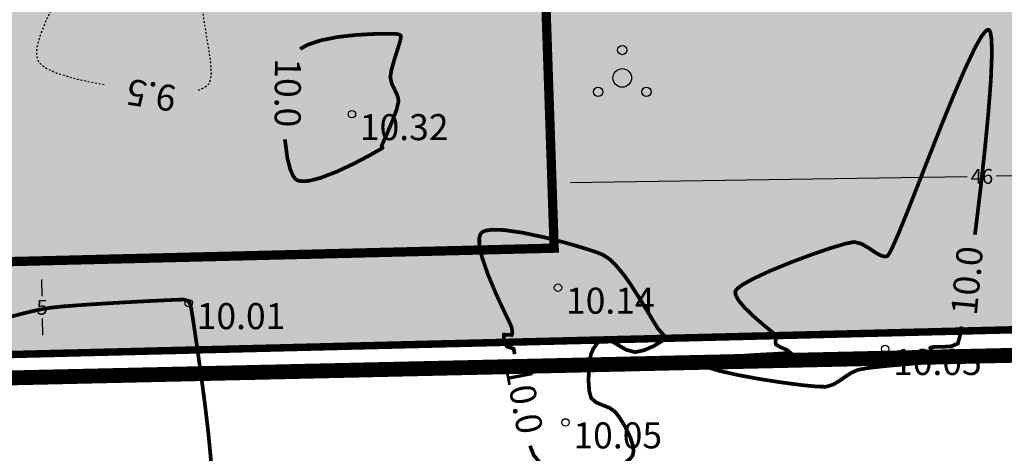
# Model space of a CAD drawing. Units: metres. Extents: x 421010 to 425492, y 6455213 to 6457515.
# Drawn here: x 422299 to 422352, y 6456616 to 6456639 of the extents above; entities that cross this region are included whole.
import ezdxf
from ezdxf.enums import TextEntityAlignment as Align

# ---------------------------------------------------------------- set-up
doc = ezdxf.new("R2010")
doc.units = ezdxf.units.M
doc.header["$MEASUREMENT"] = 0
for name, pattern in [('CENTER', [50.8, 31.75, -6.35, 6.35, -6.35]), ('DASHDOT', [25.4, 12.7, -6.35, 0, -6.35]), ('DASHEDX2', [38.1, 25.4, -12.7]), ('ISOPOHI', [0.02001, 0.01, -1e-05, 0.01]), ('PINNASTEE', [4, 3, -1])]:
    doc.linetypes.add(name, pattern=pattern)
for name, color, linetype in [('HORISONTAAL', 37, 'Continuous'), ('KORGUS', 8, 'Continuous'), ('Mõõtketid', 7, 'Continuous'), ('pl_tee_asfalt', 251, 'Continuous'), ('pl_tee_servituut', 210, 'Continuous'), ('PUU', 84, 'Continuous')]:
    doc.layers.add(name, color=color, linetype=linetype)
for name, color, linetype, lineweight in [('ololkrundipiirid', 34, 'Continuous', 40), ('pl_Hoonestusala piir', 7, 'DASHEDX2', 50), ('plan.krunt', 240, 'DASHEDX2', 50), ('PLAN_ALA', 214, 'Continuous', 9)]:
    doc.layers.add(name, color=color, linetype=linetype, lineweight=lineweight)
doc.layers.add('pl_elamumaa', color=7, linetype='Continuous', true_color=0xffd700)
doc.styles.add('ITALIC', font='italic.shx')
doc.styles.get("Standard").update_dxf_attribs({"font": 'arial.ttf'})
doc.dimstyles.get("Standard").update_dxf_attribs({"dimtxt": 0.18, "dimasz": 0.18, "dimexe": 0.18, "dimexo": 0.0625, "dimgap": 0.09, "dimtad": 0, "dimtih": 1, "dimtoh": 1, "dimdec": 4, "dimzin": 0, "dimdsep": 46, "dimtxsty": 'Standard', "dimcen": 0.09, "dimadec": 0, "dimazin": 0, "dimtfac": 1, "dimtdec": 4, "dimtofl": 0, "dimtmove": 0, "dimatfit": 3, "dimfxl": 0, "dimtolj": 1, "dimtzin": 0, "dimarcsym": 0})

# ---------------------------------------------------------------- blocks, each defined once
blk = doc.blocks.new('PQQSAS')
at = {"color": 0, "linetype": 'Continuous'}
for centre, radius in [((0, 1.5), 0.25), ((0, 0), 0.5), ((-1.3, -0.75), 0.25), ((1.3, -0.75), 0.25)]:
    blk.add_circle(centre, radius, dxfattribs=at)
blk = doc.blocks.new('*D46')
at = {"layer": 'Defpoints', "color": 0, "transparency": 16777216}
for p in [(422299.714, 6456626.395), (422299.838, 6456621.396), (422299.838, 6456621.396)]:
    blk.add_point(p, dxfattribs=at)
at = {"layer": 'Mõõtketid', "color": 0, "lineweight": -2, "transparency": 16777216}
for p, q in [((422299.777, 6456626.396), (422299.894, 6456626.399)), ((422299.739, 6456625.395), (422299.761, 6456624.502)), ((422299.813, 6456622.396), (422299.791, 6456623.289)), ((422299.9, 6456621.398), (422300.018, 6456621.401))]:
    blk.add_line(p, q, dxfattribs=at)
at = {"layer": 'Mõõtketid', "color": 0, "transparency": 16777216}
for points in [[(422299.906, 6456625.399), (422299.572, 6456625.391), (422299.714, 6456626.395)], [(422299.98, 6456622.4), (422299.646, 6456622.392), (422299.838, 6456621.396)]]:
    blk.add_solid(points, dxfattribs=at)
at = {"layer": 'Mõõtketid', "color": 0, "transparency": 16777216, "insert": (422299.776, 6456623.895), "char_height": 0.8, "attachment_point": 5}
blk.add_mtext('\\A1;5', dxfattribs=at)
blk = doc.blocks.new('*D88')
at = {"layer": 'Defpoints', "color": 0, "transparency": 16777216}
for p in [(422373.475, 6456631.293), (422327.203, 6456630.586), (422327.203, 6456630.586)]:
    blk.add_point(p, dxfattribs=at)
at = {"layer": 'Mõõtketid', "color": 0, "lineweight": -2, "transparency": 16777216}
for p, q in [((422373.474, 6456631.355), (422373.472, 6456631.473)), ((422328.203, 6456630.602), (422349.55, 6456630.928)), ((422372.475, 6456631.278), (422351.128, 6456630.952)), ((422327.203, 6456630.649), (422327.201, 6456630.766))]:
    blk.add_line(p, q, dxfattribs=at)
at = {"layer": 'Mõõtketid', "color": 0, "transparency": 16777216}
for points in [[(422372.472, 6456631.444), (422372.477, 6456631.111), (422373.475, 6456631.293)], [(422328.201, 6456630.768), (422328.206, 6456630.435), (422327.203, 6456630.586)]]:
    blk.add_solid(points, dxfattribs=at)
at = {"layer": 'Mõõtketid', "color": 0, "transparency": 16777216, "insert": (422350.339, 6456630.94), "char_height": 0.8, "attachment_point": 5}
blk.add_mtext('\\A1;46', dxfattribs=at)

msp = doc.modelspace()

# ---------------------------------------------------------------- hatches: boundary and pattern name
at = {"layer": 'pl_elamumaa'}
h = msp.add_hatch(color=256, dxfattribs=at)
h.dxf.hatch_style = 1
h.paths.add_polyline_path([(422207.588, 6456703.715), (422302.939, 6456691.148), (422416.539, 6456624.271), (422227.075, 6456619.6)])
at = {"layer": 'pl_tee_asfalt', "linetype": 'Continuous'}
h = msp.add_hatch(dxfattribs=at)
h.set_pattern_fill('ANSI37', color=251, scale=6)
h.set_pattern_definition([(45, (0, 0), (-0.53033008589, 0.53033008589), []), (135, (0, 0), (-0.53033008589, -0.53033008589), [])])
h.paths.add_polyline_path([(422330.335, 6456675.9), (422307.168, 6456686.654), (422283.654, 6456695.342), (422258.696, 6456702.51), (422234.473, 6456707.591), (422207.568, 6456711.027), (422180.075, 6456712.37), (422098.654, 6456710.347, -0.142319), (422095.908, 6456711.855), (422097.347, 6456703.562, -0.219342), (422099.575, 6456705.869), (422180.021, 6456707.868), (422207.173, 6456706.541), (422233.725, 6456703.15), (422257.612, 6456698.14), (422282.251, 6456691.063), (422305.438, 6456682.496), (422328.302, 6456671.882), (422349.278, 6456660.368), (422375.03, 6456644.714), (422402.282, 6456629.611), (422409.165, 6456627.417), (422416.64, 6456626.284), (422422.985, 6456626.587), (422429.292, 6456627.794), (422445.662, 6456636.622), (422470.225, 6456651.558), (422489.446, 6456661.838), (422516.273, 6456679.464), (422564.579, 6456702.08, 0.254698), (422570.047, 6456712.992), (422576.169, 6456745.074), (422578.302, 6456752.51, -0.265345), (422580.937, 6456756.106), (422568.462, 6456754.654, -0.438041), (422572.435, 6456749.599), (422565.273, 6456712.073, -0.159058), (422561.04, 6456705.405), (422514.072, 6456683.402), (422487.145, 6456665.711), (422467.993, 6456655.467), (422447.379, 6456642.933), (422428.922, 6456633.73), (422422.304, 6456632.311), (422416.765, 6456632.044), (422410.496, 6456633.028), (422404.754, 6456634.858), (422382.683, 6456646.359), (422351.53, 6456664.265)])
at = {"layer": 'pl_tee_servituut', "linetype": 'Continuous', "lineweight": 9}
h = msp.add_hatch(dxfattribs=at)
h.set_pattern_fill('ANSI31', color=256, scale=4, angle=270)
h.set_pattern_definition([(315, (0, 0), (0.353553390593, 0.353553390593), [])])
edge = h.paths.add_edge_path()
edge.add_line((422234.764, 6456709.318), (422207.722, 6456712.771))
edge.add_line((422207.722, 6456712.771), (422180.096, 6456714.122))
edge.add_line((422180.096, 6456714.122), (422098.846, 6456712.102))
edge.add_arc((422104.274, 6456726.276), 15.177, 234.9658, 249.0418, ccw=False)
edge.add_line((422095.562, 6456713.848), (422097.679, 6456701.651))
edge.add_arc((422105.463, 6456696.743), 9.202, 126.6256, 147.7661, ccw=False)
edge.add_line((422099.973, 6456704.128), (422180, 6456706.117))
edge.add_line((422180, 6456706.117), (422207.019, 6456704.796))
edge.add_line((422207.019, 6456704.796), (422233.434, 6456701.423))
edge.add_line((422233.434, 6456701.423), (422257.19, 6456696.44))
edge.add_line((422257.19, 6456696.44), (422281.705, 6456689.399))
edge.add_line((422281.705, 6456689.399), (422304.765, 6456680.879))
edge.add_line((422304.765, 6456680.879), (422327.512, 6456670.32))
edge.add_line((422327.512, 6456670.32), (422348.402, 6456658.852))
edge.add_line((422348.402, 6456658.852), (422374.151, 6456643.2))
edge.add_line((422374.151, 6456643.2), (422370.694, 6456623.819))
edge.add_line((422370.694, 6456623.819), (422403.896, 6456624.434))
edge.add_line((422403.896, 6456624.434), (422408.766, 6456625.707))
edge.add_line((422408.766, 6456625.707), (422416.549, 6456624.527))
edge.add_line((422416.549, 6456624.527), (422423.193, 6456624.845))
edge.add_line((422423.193, 6456624.845), (422429.886, 6456626.126))
edge.add_line((422429.886, 6456626.126), (422446.533, 6456635.104))
edge.add_line((422446.533, 6456635.104), (422471.093, 6456650.037))
edge.add_line((422471.093, 6456650.037), (422490.341, 6456660.332))
edge.add_line((422490.341, 6456660.332), (422517.129, 6456677.932))
edge.add_line((422517.129, 6456677.932), (422565.451, 6456700.556))
edge.add_arc((422557.297, 6456712.555), 14.507, 304.1987, 361.1644)
edge.add_line((422571.801, 6456712.85), (422577.873, 6456744.668))
edge.add_line((422577.873, 6456744.668), (422579.993, 6456752.059))
edge.add_line((422579.993, 6456752.059), (422570.37, 6456751.232))
edge.add_arc((422565.164, 6456749.193), 5.592, 7.2531, 21.3867, ccw=False)
edge.add_line((422570.71, 6456749.899), (422563.565, 6456712.456))
edge.add_arc((422552.941, 6456715.225), 10.979, 310.6283, 345.3951, ccw=False)
edge.add_line((422560.09, 6456706.892), (422513.216, 6456684.934))
edge.add_line((422513.216, 6456684.934), (422486.25, 6456667.216))
edge.add_line((422486.25, 6456667.216), (422467.125, 6456656.988))
edge.add_line((422467.125, 6456656.988), (422446.532, 6456644.466))
edge.add_line((422446.532, 6456644.466), (422428.339, 6456635.395))
edge.add_line((422428.339, 6456635.395), (422422.076, 6456634.052))
edge.add_line((422422.076, 6456634.052), (422416.859, 6456633.801))
edge.add_line((422416.859, 6456633.801), (422410.9, 6456634.736))
edge.add_line((422410.9, 6456634.736), (422405.429, 6456636.479))
edge.add_line((422405.429, 6456636.479), (422383.524, 6456647.894))
edge.add_line((422383.524, 6456647.894), (422352.388, 6456665.79))
edge.add_line((422352.388, 6456665.79), (422331.125, 6456677.462))
edge.add_line((422331.125, 6456677.462), (422307.84, 6456688.271))
edge.add_line((422307.84, 6456688.271), (422284.199, 6456697.006))
edge.add_line((422284.199, 6456697.006), (422259.118, 6456704.21))
edge.add_line((422259.118, 6456704.21), (422234.764, 6456709.318))

# ---------------------------------------------------------------- linework, layer by layer
at = {"layer": 'HORISONTAAL', "color": 8, "linetype": 'ISOPOHI', "lineweight": -3, "elevation": 9.5, "flags": 128}
msp.add_lwpolyline([(422308.171, 6456635.581), (422308.193, 6456635.586), (422308.49, 6456635.719), (422308.655, 6456635.838), (422308.727, 6456635.908), (422308.774, 6456635.97), (422308.84, 6456636.136), (422308.881, 6456636.477), (422308.847, 6456637.077), (422308.711, 6456638.001), (422308.532, 6456639.041), (422308.375, 6456640.115), (422308.307, 6456641.139), (422308.361, 6456641.867), (422308.486, 6456642.331), (422308.618, 6456642.592), (422308.7, 6456642.706), (422308.795, 6456642.81), (422309.03, 6456642.996), (422309.481, 6456643.222), (422310.226, 6456643.439), (422311.305, 6456643.605), (422312.443, 6456643.693), (422313.526, 6456643.743), (422314.44, 6456643.797), (422314.972, 6456643.87), (422315.218, 6456643.957), (422315.294, 6456644.034), (422315.303, 6456644.08), (422315.292, 6456644.128), (422315.208, 6456644.22), (422314.945, 6456644.352), (422314.383, 6456644.513), (422313.436, 6456644.691), (422312.339, 6456644.842), (422311.222, 6456644.966), (422310.216, 6456645.061), (422309.453, 6456645.126), (422309.064, 6456645.161), (422308.703, 6456645.196), (422308.32, 6456645.223), (422308.008, 6456645.24), (422307.861, 6456645.249), (422307.756, 6456645.256), (422307.659, 6456645.277), (422307.575, 6456645.419), (422307.449, 6456645.63), (422307.316, 6456645.801), (422307.097, 6456646.063), (422306.862, 6456646.292), (422306.68, 6456646.368), (422306.61, 6456646.172), (422306.581, 6456645.735), (422306.544, 6456645.179), (422306.452, 6456644.629), (422306.257, 6456644.207), (422305.857, 6456643.942), (422305.128, 6456643.621), (422304.21, 6456643.276), (422303.244, 6456642.941), (422302.368, 6456642.647), (422301.724, 6456642.428), (422301.452, 6456642.317), (422301.397, 6456642.186), (422301.383, 6456642.028), (422301.352, 6456641.869), (422301.247, 6456641.676), (422301.09, 6456641.425), (422300.943, 6456641.156), (422300.764, 6456640.832), (422300.421, 6456640.21), (422300.02, 6456639.41), (422299.668, 6456638.556), (422299.495, 6456637.917), (422299.463, 6456637.504), (422299.501, 6456637.275), (422299.541, 6456637.178), (422299.589, 6456637.101), (422299.726, 6456636.953), (422300.025, 6456636.747), (422300.568, 6456636.501), (422301.412, 6456636.238), (422302.355, 6456636.023), (422303.203, 6456635.873)], dxfattribs=at)
at = {"layer": 'HORISONTAAL', "color": 8, "linetype": 'ISOPOHI', "lineweight": -3, "const_width": 0.2, "elevation": 10, "flags": 128}
for points in [[(422349.96, 6456627.8), (422350.033, 6456628.361), (422350.281, 6456630.421), (422350.505, 6456632.48), (422350.691, 6456634.425), (422350.82, 6456636.144), (422350.875, 6456637.526), (422350.855, 6456638.314), (422350.797, 6456638.681), (422350.736, 6456638.806), (422350.698, 6456638.83), (422350.651, 6456638.829), (422350.537, 6456638.758), (422350.323, 6456638.488), (422349.966, 6456637.861), (422349.428, 6456636.728), (422348.819, 6456635.31), (422348.17, 6456633.716), (422347.514, 6456632.058), (422346.882, 6456630.445), (422346.308, 6456628.988), (422345.822, 6456627.796), (422345.519, 6456627.109), (422345.352, 6456626.785), (422345.274, 6456626.674), (422345.245, 6456626.652), (422345.189, 6456626.636), (422345.071, 6456626.633), (422344.88, 6456626.688), (422344.604, 6456626.842), (422344.234, 6456627.092), (422343.85, 6456627.315), (422343.465, 6456627.412), (422343.015, 6456627.325), (422342.22, 6456627.087), (422341.202, 6456626.74), (422340.086, 6456626.323), (422338.992, 6456625.876), (422338.044, 6456625.438), (422337.473, 6456625.121), (422337.194, 6456624.917), (422337.095, 6456624.801), (422337.074, 6456624.75), (422337.068, 6456624.683), (422337.1, 6456624.531), (422337.241, 6456624.27), (422337.564, 6456623.88), (422338.091, 6456623.374), (422338.633, 6456622.909), (422339.064, 6456622.552), (422339.255, 6456622.37), (422339.261, 6456622.21), (422339.229, 6456622.042), (422339.247, 6456621.896), (422339.482, 6456621.756), (422339.84, 6456621.605), (422340.012, 6456621.468), (422339.745, 6456621.421), (422339.072, 6456621.379), (422338.156, 6456621.33), (422337.159, 6456621.264), (422336.244, 6456621.173), (422335.68, 6456621.074), (422335.41, 6456620.981), (422335.322, 6456620.909), (422335.31, 6456620.87), (422335.32, 6456620.834), (422335.404, 6456620.758), (422335.673, 6456620.636), (422336.253, 6456620.463), (422337.239, 6456620.243), (422338.39, 6456620.032), (422339.571, 6456619.849), (422340.649, 6456619.708), (422341.49, 6456619.626), (422341.96, 6456619.62), (422342.321, 6456619.732), (422342.652, 6456619.923), (422342.972, 6456620.148), (422343.303, 6456620.364), (422343.666, 6456620.527), (422344.199, 6456620.626), (422345.037, 6456620.72), (422346.003, 6456620.809), (422346.921, 6456620.892), (422347.503, 6456620.954), (422347.791, 6456620.998), (422347.892, 6456621.026), (422347.91, 6456621.04), (422347.917, 6456621.07), (422347.894, 6456621.148), (422347.798, 6456621.293), (422347.637, 6456621.503), (422347.563, 6456621.709), (422347.581, 6456621.727), (422347.659, 6456621.751), (422347.859, 6456621.763), (422348.221, 6456621.763), (422348.7, 6456621.797), (422349.043, 6456621.943), (422349.152, 6456622.336), (422349.245, 6456622.857)], [(422312.839, 6456632.939), (422312.841, 6456632.884), (422312.969, 6456631.918), (422313.126, 6456631.303), (422313.274, 6456630.968), (422313.387, 6456630.817), (422313.447, 6456630.765), (422313.525, 6456630.723), (422313.721, 6456630.677), (422314.101, 6456630.695), (422314.728, 6456630.85), (422315.618, 6456631.191), (422316.518, 6456631.612), (422317.308, 6456632.025), (422317.781, 6456632.289), (422318.004, 6456632.418), (422318.075, 6456632.461), (422318.084, 6456632.468), (422318.084, 6456632.473), (422318.077, 6456632.495), (422318.056, 6456632.541), (422318.038, 6456632.586), (422318.132, 6456632.795), (422318.355, 6456633.297), (422318.622, 6456633.932), (422318.847, 6456634.541), (422318.945, 6456634.965), (422318.943, 6456635.033), (422318.922, 6456635.167), (422318.858, 6456635.362), (422318.736, 6456635.616), (422318.583, 6456635.936), (422318.506, 6456636.274), (422318.567, 6456636.674), (422318.723, 6456637.224), (422318.905, 6456637.797), (422319.024, 6456638.186), (422319.073, 6456638.396), (422319.079, 6456638.48), (422319.073, 6456638.503), (422319.052, 6456638.528), (422318.995, 6456638.566), (422318.875, 6456638.601), (422318.678, 6456638.618), (422318.428, 6456638.616), (422318.125, 6456638.615), (422317.49, 6456638.6), (422316.64, 6456638.549), (422315.691, 6456638.443), (422314.76, 6456638.259), (422314.107, 6456638.042), (422313.709, 6456637.831), (422313.658, 6456637.79)], [(422326.024, 6456616.446), (422326.214, 6456615.946), (422326.535, 6456615.551), (422326.932, 6456615.196), (422327.38, 6456614.904), (422327.856, 6456614.696), (422328.336, 6456614.594), (422328.83, 6456614.63), (422329.464, 6456614.783), (422330.145, 6456615.022), (422330.781, 6456615.315), (422331.195, 6456615.567), (422331.419, 6456615.756), (422331.516, 6456615.878), (422331.547, 6456615.938), (422331.571, 6456616.011), (422331.59, 6456616.178), (422331.556, 6456616.467), (422331.419, 6456616.898), (422331.155, 6456617.446), (422330.861, 6456617.928), (422330.613, 6456618.26), (422330.303, 6456618.482), (422329.927, 6456618.629), (422329.568, 6456618.78), (422329.313, 6456619.013), (422329.211, 6456619.379), (422329.173, 6456619.918), (422329.185, 6456620.51), (422329.233, 6456621.035), (422329.302, 6456621.375), (422329.422, 6456621.642), (422329.589, 6456621.899), (422329.788, 6456622.104), (422330.01, 6456622.217), (422330.317, 6456622.13), (422330.739, 6456621.872), (422331.212, 6456621.602), (422331.67, 6456621.48), (422332.158, 6456621.581), (422332.674, 6456621.807), (422333.09, 6456622.059), (422333.276, 6456622.234), (422333.279, 6456622.263), (422333.263, 6456622.323), (422333.198, 6456622.421), (422333.066, 6456622.563), (422332.907, 6456622.748), (422332.758, 6456622.988), (422332.475, 6456623.456), (422332.114, 6456624.048), (422331.733, 6456624.663), (422331.388, 6456625.199), (422331.137, 6456625.553), (422330.864, 6456625.893), (422330.589, 6456626.213), (422330.289, 6456626.495), (422329.941, 6456626.723), (422329.541, 6456626.878), (422328.795, 6456627.118), (422327.817, 6456627.399), (422326.719, 6456627.678), (422325.615, 6456627.91), (422324.618, 6456628.052), (422323.973, 6456628.072), (422323.617, 6456628.016), (422323.454, 6456627.94), (422323.398, 6456627.89), (422323.35, 6456627.819), (422323.294, 6456627.631), (422323.298, 6456627.249), (422323.437, 6456626.597), (422323.763, 6456625.646), (422324.173, 6456624.666), (422324.58, 6456623.785), (422324.894, 6456623.136), (422325.026, 6456622.846), (422325.057, 6456622.679), (422325.074, 6456622.516), (422325.039, 6456622.404), (422324.826, 6456622.413), (422324.624, 6456622.423), (422324.618, 6456622.248), (422324.682, 6456621.979), (422324.769, 6456621.79), (422324.956, 6456621.727), (422325.14, 6456621.663), (422325.197, 6456621.375)], [(422294.176, 6456622.337), (422294.184, 6456622.334), (422294.44, 6456622.308), (422294.833, 6456622.362), (422295.386, 6456622.529), (422295.977, 6456622.753), (422296.575, 6456622.98), (422297.147, 6456623.152), (422297.679, 6456623.282), (422298.187, 6456623.415), (422298.684, 6456623.546), (422299.182, 6456623.67), (422299.693, 6456623.78), (422300.231, 6456623.872), (422300.853, 6456623.938), (422301.806, 6456624.012), (422302.963, 6456624.088), (422304.198, 6456624.16), (422305.386, 6456624.224), (422306.402, 6456624.273), (422307.119, 6456624.304), (422307.413, 6456624.309), (422307.573, 6456624.255), (422307.7, 6456624.156), (422307.757, 6456624.006), (422307.804, 6456623.77), (422307.845, 6456623.523), (422307.899, 6456623.176), (422308.02, 6456622.369), (422308.186, 6456621.23), (422308.373, 6456619.883), (422308.559, 6456618.454), (422308.721, 6456617.069), (422308.837, 6456615.853), (422308.884, 6456614.934), (422308.839, 6456614.435), (422308.525, 6456614.038), (422308.032, 6456613.708), (422307.502, 6456613.414), (422307.148, 6456613.182), (422306.97, 6456613), (422306.91, 6456612.87), (422306.901, 6456612.802), (422306.907, 6456612.733), (422306.958, 6456612.603), (422307.116, 6456612.417), (422307.438, 6456612.18), (422307.931, 6456611.878), (422308.407, 6456611.543), (422308.743, 6456611.146), (422308.91, 6456610.694), (422309.038, 6456610.1), (422309.126, 6456609.407), (422309.177, 6456608.659), (422309.19, 6456607.899), (422309.165, 6456607.17), (422309.079, 6456606.442), (422308.911, 6456605.523), (422308.692, 6456604.517), (422308.451, 6456603.525), (422308.217, 6456602.649), (422308.02, 6456601.991), (422307.888, 6456601.653), (422307.704, 6456601.433), (422307.478, 6456601.255), (422307.23, 6456601.091), (422306.981, 6456600.912), (422306.67, 6456600.713), (422306.019, 6456600.322), (422305.134, 6456599.781), (422304.116, 6456599.135), (422303.069, 6456598.428), (422302.097, 6456597.704), (422301.303, 6456597.008), (422300.865, 6456596.501), (422300.686, 6456596.163), (422300.651, 6456595.965), (422300.661, 6456595.874), (422300.686, 6456595.817), (422300.808, 6456595.693), (422301.162, 6456595.488), (422301.922, 6456595.183), (422303.272, 6456594.76), (422304.984, 6456594.302), (422306.971, 6456593.823), (422309.144, 6456593.334), (422311.414, 6456592.85), (422313.695, 6456592.384), (422315.897, 6456591.947), (422316.943, 6456591.745)]]:
    msp.add_lwpolyline(points, dxfattribs=at)
at = {"layer": 'KORGUS', "color": 8, "linetype": 'Continuous'}
for centre in [(422316.44, 6456634.29), (422327.53, 6456624.95), (422307.66, 6456624.12), (422345.13, 6456621.65), (422327.93, 6456617.7)]:
    msp.add_circle(centre, 0.2, dxfattribs=at)
at = {"layer": 'ololkrundipiirid', "ltscale": 15, "const_width": 0.4}
for points in [[(422579.871, 6456749.839), (422580.302, 6456752.086), (422551.846, 6456749.638), (422518.534, 6456745.676), (422457.378, 6456740.059), (422427.035, 6456738.795), (422393.664, 6456739.377), (422359.46, 6456741.704), (422311.795, 6456749.879), (422245.111, 6456769.71), (422175.108, 6456801.526), (422155.559, 6456812.139), (422128.145, 6456831.177), (422055.534, 6456886.475), (422056.186, 6456874.619), (422058.122, 6456863.104), (422089.708, 6456747.572), (422100.682, 6456684.35), (422111.936, 6456627.517), (422113.28, 6456616.784), (422115.406, 6456616.844), (422416.543, 6456624.277), (422544.804, 6456546.741), (422543.179, 6456557.574)], [(422115.406, 6456616.844), (422113.28, 6456616.784), (422124.635, 6456534.303), (422155.9, 6456328.687), (422158.287, 6456328.867), (422373.733, 6456345.799), (422374.616, 6456345.869), (422387.244, 6456364.375), (422368.427, 6456395.711), (422345.888, 6456413.936), (422333.14, 6456442.764), (422316.338, 6456502.285), (422317.472, 6456532.026), (422334.554, 6456543.4), (422362.399, 6456567.103), (422377.324, 6456583.854), (422394.697, 6456600.003), (422407.787, 6456612.651), (422416.543, 6456624.277)]]:
    msp.add_lwpolyline(points, close=True, dxfattribs=at)
at = {"layer": 'pl_Hoonestusala piir', "linetype": 'DASHEDX2', "ltscale": 0.1, "const_width": 0.5}
msp.add_lwpolyline([(422296.842, 6456640.158), (422326.847, 6456641.087), (422327.323, 6456627.076), (422296.321, 6456626.311)], close=True, dxfattribs=at)
at = {"layer": 'plan.krunt', "linetype": 'CENTER', "ltscale": 0.1, "const_width": 0.2}
msp.add_lwpolyline([(422207.588, 6456703.715), (422302.939, 6456691.148), (422416.539, 6456624.271), (422227.075, 6456619.6)], close=True, dxfattribs=at)
at = {"layer": 'PLAN_ALA', "linetype": 'DASHDOT', "lineweight": 50, "ltscale": 0.25, "const_width": 0.8, "flags": 128}
msp.add_lwpolyline([(422572.789, 6456705.924), (422570.766, 6456695.618), (422544.553, 6456557.488), (422546.34, 6456543.673), (422414.475, 6456622.717), (422108.74, 6456615.829), (422106.354, 6456633.547), (422101.832, 6456655.985), (422091.573, 6456709.805), (422086.672, 6456739.56), (422082.761, 6456758.573), (422075.105, 6456784.768), (422065.748, 6456817.265), (422058.293, 6456844.655), (422054.744, 6456859.124), (422052.4, 6456871.227), (422051.139, 6456881.425), (422044.827, 6456895.527), (422050.525, 6456902.815), (422121.862, 6456848.383), (422156.219, 6456824.674), (422189.872, 6456805.204), (422218.301, 6456791.611), (422253.494, 6456777.647), (422295.198, 6456764.425), (422339.706, 6456754.976), (422372.871, 6456750.906), (422417.326, 6456748.875), (422463.137, 6456750.77), (422505.814, 6456754.647), (422584.093, 6456763.516), (422572.789, 6456705.924)], close=True, dxfattribs=at)

# ---------------------------------------------------------------- block references
at = {"layer": 'PUU', "color": 8}
msp.add_blockref('PQQSAS', (422330.985, 6456636.239), dxfattribs=at)

# ---------------------------------------------------------------- texts
at = {"layer": 'HORISONTAAL', "color": 8, "style": 'ITALIC'}
for s, rotation, p in [('10.0', 269.8419, (422312.808, 6456635.439)), ('9.5', 171.1049, (422305.673, 6456635.488)), ('10.0', 84.6101, (422349.716, 6456625.312)), ('10.0', 280.8331, (422325.533, 6456618.898))]:
    msp.add_text(s, height=1.4, rotation=rotation, dxfattribs=at).set_placement(p, align=Align.MIDDLE)
at = {"layer": 'KORGUS', "color": 8, "linetype": 'PINNASTEE', "style": 'ITALIC'}
for s, p in [(' 10.32', (422316.44, 6456634.29)), (' 10.01', (422307.66, 6456624.12))]:
    msp.add_text(s, height=1.4, dxfattribs=at).set_placement(p, align=Align.TOP_LEFT)
at = {"layer": 'KORGUS', "color": 8, "style": 'ITALIC'}
for s, p in [(' 10.14', (422327.53, 6456624.95)), (' 10.05', (422345.13, 6456621.65)), (' 10.05', (422327.93, 6456617.7))]:
    msp.add_text(s, height=1.4, dxfattribs=at).set_placement(p, align=Align.TOP_LEFT)

# ---------------------------------------------------------------- dimensions: what is measured, and where the dimension line sits
at = {"layer": 'Mõõtketid'}
for p1, p2, picture, middle in [((422373.475, 6456631.293), (422327.203, 6456630.586), '*D88', (422350.339, 6456630.94)), ((422299.714, 6456626.395), (422299.838, 6456621.396), '*D46', (422299.776, 6456623.895))]:
    dim = msp.add_aligned_dim(p1=p1, p2=p2, distance=0, dimstyle='Standard', override={"dimtxt": 0.8, "dimasz": 1, "dimgap": 0.2, "dimdec": 0}, dxfattribs=at)
    dim.commit()
    dim.dimension.update_dxf_attribs({"geometry": picture, "text_midpoint": middle})

doc.saveas('drawing.dxf')
